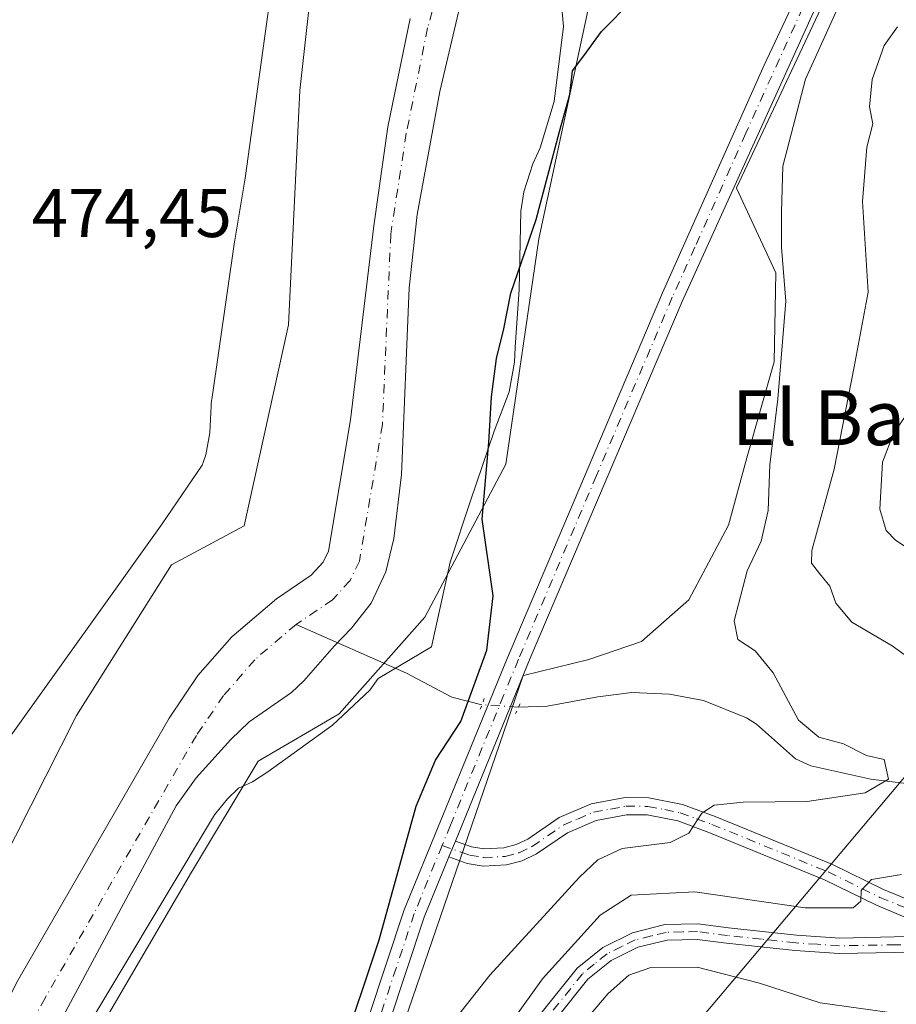
# Model space of a CAD drawing. Units: metres. Extents: x 641560 to 645028, y 4729882 to 4732266.
# Drawn here: x 642279 to 642407, y 4730084 to 4730227 of the extents above; entities that cross this region are included whole.
import ezdxf
from ezdxf.enums import TextEntityAlignment as Align

# ---------------------------------------------------------------- set-up
doc = ezdxf.new("R2010")
doc.units = ezdxf.units.M
doc.header["$MEASUREMENT"] = 0
doc.linetypes.add('DGN Style 4', pattern=[2.6384748266838614, 1.318413404963828, -0.6592067024819142, 0.001648016756204785, -0.6592067024819142])
doc.linetypes.add('DGN Style 5', pattern=[1.1536117293433497, 0.4944050268614355, -0.6592067024819142])
for name, color, linetype, lineweight in [('Arbolado forestal CxS', 92, 'Continuous', 0), ('Camino Cxs', 7, 'Continuous', 0), ('Camino eje', 30, 'DGN Style 4', 13), ('Carretera de calzada única Cxs', 7, 'Continuous', 13), ('Carretera de calzada única eje', 7, 'DGN Style 4', 0), ('Corriente natural Cxs', 4, 'Continuous', 13), ('Corriente natural eje', 4, 'DGN Style 4', 0), ('Corriente natural lineal', 142, 'Continuous', 13), ('Corriente natural lineal oculto', 9, 'DGN Style 4', 13), ('Cultivos herbáceos CxS', 92, 'Continuous', 0), ('Curva de nivel maestra', 30, 'Continuous', 30), ('Curva de nivel normal', 30, 'Continuous', 0), ('Espacio natural protegido', 121, 'Continuous', 13), ('Espacio natural protegido CxS', 121, 'Continuous', 0), ('Matorral CxS', 135, 'Continuous', 0), ('Puente lineal', 2, 'DGN Style 5', 0), ('Rótulo de punto de cota en terreno', 7, 'Continuous', 0), ('Suelo desnudo CxS', 253, 'Continuous', 0), ('Tendido', 6, 'Continuous', 0), ('Texto cartográfico', 7, 'Continuous', 0)]:
    doc.layers.add(name, color=color, linetype=linetype, lineweight=lineweight)
doc.styles.add('Style-Arial', font='txt')

# ---------------------------------------------------------------- blocks, each defined once
blk = doc.blocks.new('*U16')
at = {"layer": 'Espacio natural protegido CxS', "color": 121, "linetype": 'Continuous', "lineweight": 0, "flags": 128}
for points in [[(642357.5879999994, 4730231.164000001), (642358.0579, 4730226.326199999), (642356.6718000006, 4730215.405200001), (642354.6622999995, 4730208.6324), (642353.5691999992, 4730206.3234), (642352.2622999988, 4730202.232400001), (642351.8171000005, 4730199.4304), (642351.5671, 4730188.0016), (642350.9929000007, 4730179.611999999), (642350.9148000013, 4730177.453000001), (642350.1217999993, 4730173.119000002), (642347.9623999993, 4730167.358999999), (642344.5012000008, 4730157.255000001), (642341.5220999991, 4730148.303200002), (642338.8209000004, 4730135.983400002), (642331.0677000005, 4730131.364399999), (642329.8576999991, 4730129.6374), (642324.4033999993, 4730124.540499999), (642314.9852000002, 4730117.752599999), (642312.7281000003, 4730116.3056), (642310.7091999995, 4730115.403799999), (642309.0892000013, 4730113.812000002), (642307.2390999994, 4730111.486999999), (642278.9161000013, 4730064.269500001)], [(642240.4281000011, 4730061.0313), (642255.0916000007, 4730087.777700001), (642255.2000000001, 4730087.970400001), (642255.4130999997, 4730088.322199999), (642276.2969000007, 4730121.283600001), (642276.4297000013, 4730121.487600001), (642276.6102999994, 4730121.7488), (642299.6066999992, 4730153.903000001), (642305.4171000002, 4730162.4408), (642305.582700001, 4730162.821199999), (642305.9492999995, 4730163.937200001), (642306.5596999992, 4730167.1372), (642306.7256999996, 4730171.018800001), (642306.7379000003, 4730171.246200002), (642306.8021000001, 4730171.897399998), (642306.8184999999, 4730172.016200001), (642310.1168999989, 4730194.937000002), (642310.1588000001, 4730195.203000001), (642311.7043000013, 4730204.2134), (642315.8173000002, 4730234.1006)]]:
    blk.add_lwpolyline(points, dxfattribs=at)

msp = doc.modelspace()

# ---------------------------------------------------------------- linework, layer by layer
at = {"layer": 'Arbolado forestal CxS', "color": 92, "linetype": 'Continuous', "lineweight": 0}
for points in [[(642420.7742999997, 4730592.7181, 476.7050000000018), (642408.2849000003, 4730522.9955, 476.8019999999961), (642401.7241000002, 4730466.638499999, 476.1407999999938), (642391.9715, 4730435.7411, 476.1754999999976), (642384.3920999998, 4730402.625700001, 475.6606000000029), (642357.0247, 4730330.854900001, 475.0583000000043), (642331.8305000003, 4730263.370100001, 475.1128999999929), (642322.8913000004, 4730246.295499999, 474.497000000003), (642319.6397000002, 4730217.0251, 473.7562000000034), (642318.0141000003, 4730182.875700001, 472.8326999999991), (642311.5126999998, 4730153.6053, 472.8567999999942), (642300.9474999999, 4730147.9133, 472.7623000000021), (642287.1321, 4730125.960899999, 472.636599999998), (642271.4965000004, 4730095.1503, 472.4369000000006), (642261.3435000004, 4730086.556500001, 472.4704999999958), (642239.9956999999, 4730038.962300001, 472.6665999999968)], [(642377.0645000003, 4730310.1885, 472.7311000000045), (642365.6897, 4730276.3573, 473.130799999999), (642359.2411000002, 4730257.124700001, 473.4841000000015), (642362.0229000002, 4730230.6941, 473.7519999999931), (642354.4254999999, 4730195.376700001, 474.950800000006), (642349.6359000001, 4730162.5975, 475.0440999999992), (642337.8592999997, 4730140.2719, 472.9285999999993), (642325.3630999997, 4730126.210100001, 472.8632999999973), (642313.5538999997, 4730119.301899999, 471.982799999998), (642303.8437000001, 4730103.1523, 472.6215999999986), (642283.8421, 4730068.9319, 472.2660999999935), (642273.8384999996, 4730044.3683, 472.1147999999957), (642257.4373000005, 4730023.274900001, 471.6034000000073), (642248.6481, 4730010.152899999, 470.5206999999937), (642245.8479000004, 4729996.738100001, 471.2378000000026), (642247.4177000001, 4729985.985500001, 471.395399999994), (642258.5277000006, 4729983.1655, 471.522299999997), (642264.6756999996, 4729982.024499999, 471.5663999999961), (642276.4057, 4729984.7915, 471.6465000000026), (642291.7647000002, 4729963.3433, 470.7404999999999), (642297.7691000003, 4729954.9583, 471.402700000006), (642306.4738999996, 4729930.3157, 471.4851000000053), (642306.4735000003, 4729907.549100001, 470.9303000000073), (642303.9840000002, 4729896.7533, 470.2317000000039)], [(642239.9956999999, 4730038.962300001, 472.6665999999968), (642261.3435000004, 4730086.556500001, 472.4704999999958), (642271.4965000004, 4730095.1503, 472.4369000000006), (642287.1321, 4730125.960899999, 472.636599999998), (642300.9474999999, 4730147.9133, 472.7623000000021), (642311.5126999998, 4730153.6053, 472.8567999999942), (642318.0141000003, 4730182.875700001, 472.8326999999991), (642319.6397000002, 4730217.0251, 473.7562000000034), (642322.8913000004, 4730246.295499999, 474.497000000003)], [(642362.0229000002, 4730230.6941, 473.7519999999931), (642354.4254999999, 4730195.376700001, 474.950800000006), (642349.6359000001, 4730162.5975, 475.0440999999992), (642337.8592999997, 4730140.2719, 472.9285999999993), (642325.3630999997, 4730126.210100001, 472.8632999999973), (642313.5538999997, 4730119.301899999, 471.982799999998), (642303.8437000001, 4730103.1523, 472.6215999999986), (642283.8421, 4730068.9319, 472.2660999999935)], [(642279.9700999996, 4730072.520099999, 471.6143000000012), (642301.6300999997, 4730112.8301, 470.600900000005), (642304.5301000001, 4730116.9001, 470.6364999999933), (642309.6101000002, 4730122.470100001, 470.4897999999957), (642312.2401000002, 4730125.020099999, 470.6024999999936), (642318.4101, 4730129.3301, 470.849000000002), (642320.2401000002, 4730131.0101, 470.9866999999941), (642324.6601, 4730136.0701, 471.194399999993), (642327.1601, 4730138.670100001, 471.2743999999948), (642330.0100999996, 4730142.3301, 471.2361999999994), (642332.1601, 4730146.890100001, 471.0960999999952), (642333.3400999998, 4730151.770099999, 471.1490999999951), (642334.4501, 4730161.0801, 470.9904999999999), (642335.5601000005, 4730188.270099999, 471.317200000005), (642336.7301000003, 4730198.950099999, 471.4087), (642340.0100999996, 4730216.860099999, 471.3898999999947), (642342.7401000002, 4730228.4101, 471.5359000000026)], [(642342.7401000002, 4730228.4101, 471.5359000000026), (642340.0100999996, 4730216.860099999, 471.3898999999947), (642336.7301000003, 4730198.950099999, 471.4087), (642335.5601000005, 4730188.270099999, 471.317200000005), (642334.4501, 4730161.0801, 470.9904999999999), (642333.3400999998, 4730151.770099999, 471.1490999999951), (642332.1601, 4730146.890100001, 471.0960999999952), (642330.0100999996, 4730142.3301, 471.2361999999994), (642327.1601, 4730138.670100001, 471.2743999999948), (642324.6601, 4730136.0701, 471.194399999993), (642320.2401000002, 4730131.0101, 470.9866999999941), (642318.4101, 4730129.3301, 470.849000000002), (642312.2401000002, 4730125.020099999, 470.6024999999936), (642309.6101000002, 4730122.470100001, 470.4897999999957), (642304.5301000001, 4730116.9001, 470.6364999999933), (642301.6300999997, 4730112.8301, 470.600900000005), (642279.9700999996, 4730072.520099999, 471.6143000000012)], [(642335.6901000004, 4730227.4901, 471.7976999999955), (642332.4600999998, 4730211.690099999, 471.6928000000044), (642330.4001000002, 4730197.300100001, 471.7888999999996), (642327.0100999996, 4730169.020099999, 471.5482000000048), (642323.8000999996, 4730149.9001, 471.5498999999982), (642323.0201000003, 4730148.290100001, 471.559699999998), (642321.3101000005, 4730146.4101, 471.6181999999972), (642316.2600999996, 4730142.9801, 471.778999999995), (642309.7500999998, 4730137.440099999, 471.4162999999971), (642304.8101000005, 4730131.770099999, 471.559500000003), (642300.5900999998, 4730125.5601, 471.475099999996), (642278.3800999997, 4730087.0101, 470.1132999999973), (642265.2801000001, 4730060.020099999, 470.1251000000047)], [(642335.6901000004, 4730227.4901, 471.7976999999955), (642332.4600999998, 4730211.690099999, 471.6928000000044), (642330.4001000002, 4730197.300100001, 471.7888999999996), (642327.0100999996, 4730169.020099999, 471.5482000000048), (642323.8000999996, 4730149.9001, 471.5498999999982), (642323.0201000003, 4730148.290100001, 471.559699999998), (642321.3101000005, 4730146.4101, 471.6181999999972), (642316.2600999996, 4730142.9801, 471.778999999995), (642309.7500999998, 4730137.440099999, 471.4162999999971), (642304.8101000005, 4730131.770099999, 471.559500000003), (642300.5900999998, 4730125.5601, 471.475099999996), (642278.3800999997, 4730087.0101, 470.1132999999973), (642265.2801000001, 4730060.020099999, 470.1251000000047)]]:
    msp.add_polyline3d(points, dxfattribs=at)
at = {"layer": 'Camino Cxs', "color": 7, "linetype": 'Continuous', "lineweight": 0, "extrusion": (-0.01111153137224616, -0.02701856576127649, 0.9995731743973361), "elevation": -134462.3430384847, "flags": 128}
msp.add_lwpolyline([(-1205016.096165091, 4616963.878278496), (-1205016.096165091, 4616966.377064002)], dxfattribs=at)
at = {"layer": 'Camino Cxs', "color": 7, "linetype": 'Continuous', "lineweight": 0}
for points in [[(642414.0787000004, 4730093.928300001, 487.5929000000033), (642403.6101000002, 4730098.3301, 486.2042999999976), (642396.0701000001, 4730102.050100001, 484.5688999999985), (642379.2100999998, 4730108.940099999, 480.9616999999998), (642374.6801000005, 4730110.600099999, 480.2121000000043), (642370.2100999998, 4730111.4801, 479.4756000000052), (642367.2401000002, 4730111.5001, 479.1309999999939), (642362.7801000001, 4730110.6801, 478.8856999999989), (642358.6201, 4730108.880100001, 478.4076999999961), (642354.0900999998, 4730105.800100001, 477.7988000000041), (642352.0100999996, 4730104.8101, 477.2802999999985), (642349.7500999998, 4730104.190099999, 476.9042999999947), (642346.3201000001, 4730104.020099999, 476.3499000000011), (642344.0301000001, 4730104.4101, 476.139599999995), (642341.3601000002, 4730105.360099999, 475.9189999999944), (642342.3101000005, 4730107.670100001, 475.9919999999984), (642344.6601, 4730106.840100001, 476.209799999997), (642346.4801000003, 4730106.530099999, 476.3787000000011), (642349.3501000004, 4730106.670100001, 476.7191000000021), (642351.1300999997, 4730107.1601, 476.909799999994), (642352.8400999998, 4730107.970100001, 477.1252999999998), (642357.4101, 4730111.090100001, 477.8794999999955), (642362.0500999996, 4730113.0801, 478.1754999999976), (642367.0201000003, 4730114.0001, 478.6425000000018), (642370.4600999998, 4730113.9801, 479.0442000000039), (642375.3601000002, 4730113.020099999, 479.7823000000063), (642380.1101000002, 4730111.270099999, 480.7145000000019), (642397.1001000004, 4730104.3301, 484.2356), (642404.6401000004, 4730100.610099999, 486.0025000000023), (642415.1101000002, 4730096.3201, 487.3576999999932)], [(642342.3101000005, 4730107.670100001, 475.9919999999984), (642344.6601, 4730106.840100001, 476.209799999997), (642346.4801000003, 4730106.530099999, 476.3787000000011), (642349.3501000004, 4730106.670100001, 476.7191000000021), (642351.1300999997, 4730107.1601, 476.909799999994), (642352.8400999998, 4730107.970100001, 477.1252999999998), (642357.4101, 4730111.090100001, 477.8794999999955), (642362.0500999996, 4730113.0801, 478.1754999999976), (642367.0201000003, 4730114.0001, 478.6425000000018), (642370.4600999998, 4730113.9801, 479.0442000000039), (642375.3601000002, 4730113.020099999, 479.7823000000063), (642380.1101000002, 4730111.270099999, 480.7145000000019), (642397.1001000004, 4730104.3301, 484.2356), (642404.6401000004, 4730100.610099999, 486.0025000000023), (642415.1101000002, 4730096.3201, 487.3576999999932), (642423.1511000004, 4730094.0737, 488.2948999999935)], [(642414.0787000004, 4730093.928300001, 487.5929000000033), (642403.6101000002, 4730098.3301, 486.2042999999976), (642396.0701000001, 4730102.050100001, 484.5688999999985), (642379.2100999998, 4730108.940099999, 480.9616999999998), (642374.6801000005, 4730110.600099999, 480.2121000000043), (642370.2100999998, 4730111.4801, 479.4756000000052), (642367.2401000002, 4730111.5001, 479.1309999999939), (642362.7801000001, 4730110.6801, 478.8856999999989), (642358.6201, 4730108.880100001, 478.4076999999961), (642354.0900999998, 4730105.800100001, 477.7988000000041), (642352.0100999996, 4730104.8101, 477.2802999999985), (642349.7500999998, 4730104.190099999, 476.9042999999947), (642346.3201000001, 4730104.020099999, 476.3499000000011), (642344.0301000001, 4730104.4101, 476.139599999995), (642341.3601000002, 4730105.360099999, 475.9189999999944)], [(642350.7901, 4730077.630100001, 487.3266000000004), (642360.0201000003, 4730089.1801, 487.6800999999978), (642363.7701000003, 4730092.190099999, 487.5020999999979), (642368.1101000002, 4730094.3301, 487.9223000000056), (642372.8201000001, 4730095.5001, 488.0204999999987), (642377.6201, 4730095.610099999, 487.8632000000071), (642382.0701000001, 4730095.030099999, 487.757700000002), (642391.9801000003, 4730093.9801, 487.1722000000009), (642398.2701000003, 4730093.540100001, 487.1603000000032), (642414.0787000004, 4730093.928300001, 487.5929000000033), (642414.1187000005, 4730093.920700001, 487.5954999999958), (642414.6801000005, 4730093.850099999, 487.6281000000017), (642417.8214999996, 4730093.9157, 487.7725000000065), (642423.1511000004, 4730094.0737, 488.2948999999935), (642424.3825000003, 4730094.0529, 488.5095000000001), (642425.3501000004, 4730094.0001, 488.6793999999937), (642446.8701, 4730096.0101, 491.5656000000017), (642453.3101000005, 4730095.920100001, 492.5898000000016), (642462.4401000004, 4730094.770099999, 494.0381000000052), (642477.0100999996, 4730092.0801, 495.4728000000032), (642488.4001000002, 4730090.4001, 496.7581000000064), (642498.2500999998, 4730089.2601, 496.9235999999946), (642514.0900999998, 4730087.850099999, 497.6677999999956)], [(642350.7901, 4730077.630100001, 487.3266000000004), (642360.0201000003, 4730089.1801, 487.6800999999978), (642363.7701000003, 4730092.190099999, 487.5020999999979), (642368.1101000002, 4730094.3301, 487.9223000000056), (642372.8201000001, 4730095.5001, 488.0204999999987), (642377.6201, 4730095.610099999, 487.8632000000071), (642382.0701000001, 4730095.030099999, 487.757700000002), (642391.9801000003, 4730093.9801, 487.1722000000009), (642398.2701000003, 4730093.540100001, 487.1603000000032), (642414.0787000004, 4730093.928300001, 487.5929000000033)], [(642513.9401000004, 4730085.350099999, 497.9401999999973), (642498.0000999998, 4730086.780099999, 496.8499000000011), (642488.0701000001, 4730087.920100001, 496.3693999999959), (642476.6001000004, 4730089.610099999, 495.966499999995), (642462.0601000005, 4730092.300100001, 493.6502000000037), (642453.1401000004, 4730093.420100001, 492.6229000000022), (642446.9700999996, 4730093.5101, 491.7795999999944), (642425.4001000002, 4730091.5001, 489.1784999999945), (642422.9172999999, 4730091.596100001, 488.7687000000006), (642422.3701, 4730091.7401, 488.6425000000018), (642398.2100999998, 4730091.290100001, 487.8383000000031), (642391.7801000001, 4730091.7301, 487.8668000000035), (642381.8000999996, 4730092.800100001, 488.4354000000022), (642377.5000999998, 4730093.360099999, 488.7165999999997), (642373.1201, 4730093.2501, 488.934500000003), (642368.8901000004, 4730092.210100001, 488.7991000000038), (642364.9901000002, 4730090.280099999, 488.9128999999957), (642361.5701000001, 4730087.540100001, 488.8787000000011), (642352.5701000001, 4730076.2501, 488.6646999999939)], [(642513.9401000004, 4730085.350099999, 497.9401999999973), (642498.0000999998, 4730086.780099999, 496.8499000000011), (642488.0701000001, 4730087.920100001, 496.3693999999959), (642476.6001000004, 4730089.610099999, 495.966499999995), (642462.0601000005, 4730092.300100001, 493.6502000000037), (642453.1401000004, 4730093.420100001, 492.6229000000022), (642446.9700999996, 4730093.5101, 491.7795999999944), (642425.4001000002, 4730091.5001, 489.1784999999945), (642422.9172999999, 4730091.596100001, 488.7687000000006), (642422.3701, 4730091.7401, 488.6425000000018), (642398.2100999998, 4730091.290100001, 487.8383000000031), (642391.7801000001, 4730091.7301, 487.8668000000035), (642381.8000999996, 4730092.800100001, 488.4354000000022), (642377.5000999998, 4730093.360099999, 488.7165999999997), (642373.1201, 4730093.2501, 488.934500000003), (642368.8901000004, 4730092.210100001, 488.7991000000038), (642364.9901000002, 4730090.280099999, 488.9128999999957), (642361.5701000001, 4730087.540100001, 488.8787000000011), (642352.5701000001, 4730076.2501, 488.6646999999939)]]:
    msp.add_polyline3d(points, dxfattribs=at)
at = {"layer": 'Camino eje', "color": 30, "linetype": 'DGN Style 4', "lineweight": 13}
for points in [[(642340.3633000003, 4730107.0349, 475.8408000000054), (642343.0100999996, 4730106.100099999, 476.0521000000008), (642344.3450999996, 4730105.6251, 476.1745999999985), (642346.4001000002, 4730105.2751, 476.3641999999964), (642349.5500999996, 4730105.4301, 476.8050999999978), (642351.5701000001, 4730105.985099999, 477.0813999999955), (642353.4650999998, 4730106.8851, 477.3770999999979), (642355.7301000003, 4730108.425100001, 477.7614999999933), (642358.0151000004, 4730109.985099999, 478.1091000000015), (642360.0950999996, 4730110.8851, 478.3617999999988), (642362.4151, 4730111.880100001, 478.4239999999991), (642364.9001000002, 4730112.340100001, 478.5387999999948), (642367.1300999997, 4730112.7501, 478.7088999999978), (642370.3350999998, 4730112.7301, 479.1275000000023), (642372.7851, 4730112.2501, 479.5525000000052), (642375.0201000003, 4730111.8101, 479.9706000000006), (642377.3951000003, 4730110.9351, 480.4343999999983), (642379.6601, 4730110.1051, 480.8332999999984), (642396.5850999998, 4730103.190099999, 484.3644000000059), (642404.1250999998, 4730099.470100001, 486.0935000000027), (642409.3601000002, 4730097.325099999, 486.8331999999937), (642414.8025000002, 4730095.110099999, 487.4860999999946), (642417.8214999996, 4730093.9157, 487.7725000000065), (642420.7115000002, 4730092.7609, 488.1852000000072)], [(642420.7115000002, 4730092.7609, 488.1852000000072), (642415.3799000002, 4730092.736500001, 487.7890000000043), (642406.4451000001, 4730092.5701, 487.4061999999976), (642398.2401000002, 4730092.415100001, 487.4614000000002), (642395.0251000002, 4730092.6351, 487.4293999999937), (642391.8800999997, 4730092.8551, 487.4633000000031), (642386.8901000004, 4730093.390100001, 487.7902999999933), (642381.9351000005, 4730093.915100001, 488.0936999999976), (642377.5601000005, 4730094.485099999, 488.2885999999999), (642375.3701, 4730094.4301, 488.3809999999939), (642372.9700999996, 4730094.3751, 488.4787999999971), (642370.8551000003, 4730093.8551, 488.4676000000036), (642368.5000999998, 4730093.270099999, 488.3032999999996), (642366.5500999996, 4730092.3051, 488.2228999999934), (642364.3800999997, 4730091.235099999, 488.1830000000046), (642362.5050999997, 4730089.7301, 488.2540000000009), (642360.7950999998, 4730088.360099999, 488.2562999999937), (642356.1801000005, 4730082.585100001, 488.2869000000064)]]:
    msp.add_polyline3d(points, dxfattribs=at)
at = {"layer": 'Carretera de calzada única Cxs', "color": 7, "linetype": 'Continuous', "lineweight": 13, "extrusion": (-0.01111153137224616, -0.02701856576127649, 0.9995731743973361), "elevation": -134462.3430384847, "flags": 128}
msp.add_lwpolyline([(-1205016.096165091, 4616963.878278496), (-1205016.096165091, 4616966.377064002)], dxfattribs=at)
at = {"layer": 'Carretera de calzada única Cxs', "color": 7, "linetype": 'Continuous', "lineweight": 13}
for points in [[(642525.8201000001, 4730253.6801, 489.5114000000031), (642498.9401000004, 4730256.090100001, 486.9299000000028), (642490.3701, 4730257.090100001, 486.2318999999989), (642473.0100999996, 4730259.9101, 484.866200000004), (642458.2100999998, 4730262.640100001, 483.7578000000067), (642432.1401000004, 4730268.130100001, 481.6324000000022), (642427.1201, 4730268.210100001, 481.2164000000049), (642420.6401000004, 4730266.7601, 480.7459999999992), (642416.7301000003, 4730264.9901, 480.4943999999959), (642412.0701000001, 4730260.8101, 480.9483999999939), (642409.3300999999, 4730257.2301, 480.8611999999994), (642398.5500999996, 4730237.4301, 479.7268999999943), (642375.3201000001, 4730186.270099999, 478.2379999999976), (642353.2100999998, 4730134.300100001, 476.5184000000008), (642342.3101000005, 4730107.670100001, 475.9919999999984)], [(642318.7100999998, 4729897.059, 471.8554000000004), (642318.1601, 4729904.7301, 471.8702999999951), (642314.7500999998, 4729946.0101, 472.7670999999973), (642312.8201000001, 4729963.380100001, 473.1245000000054), (642312.4200999998, 4729984.690099999, 474.0587999999989), (642312.6401000004, 4729999.800100001, 474.8693000000058), (642313.6401000004, 4730012.340100001, 475.4802999999956), (642314.5100999996, 4730018.920100001, 475.8197999999975), (642318.9401000004, 4730040.090100001, 476.0286000000052), (642323.6601, 4730060.110099999, 476.2669000000024), (642329.5800999999, 4730081.8201, 476.7519999999931), (642334.8501000004, 4730097.6501, 475.507700000002), (642345.4200999998, 4730123.470100001, 475.7701999999991), (642349.7500999998, 4730134.0101, 475.9850000000006), (642372.4600999998, 4730187.5101, 477.9674999999989), (642387.2500999998, 4730220.710100001, 478.950800000006), (642395.7801000001, 4730238.8201, 479.2602000000043)], [(642329.5800999999, 4730081.8201, 476.7519999999931), (642334.8501000004, 4730097.6501, 475.507700000002), (642345.4200999998, 4730123.470100001, 475.7701999999991), (642349.7500999998, 4730134.0101, 475.9850000000006), (642372.4600999998, 4730187.5101, 477.9674999999989), (642387.2500999998, 4730220.710100001, 478.950800000006), (642395.7801000001, 4730238.8201, 479.2602000000043)], [(642398.5500999996, 4730237.4301, 479.7268999999943), (642375.3201000001, 4730186.270099999, 478.2379999999976), (642353.2100999998, 4730134.300100001, 476.5184000000008), (642342.3101000005, 4730107.670100001, 475.9919999999984), (642341.3601000002, 4730105.360099999, 475.9189999999944), (642337.7600999996, 4730096.5701, 475.7033999999985), (642332.5500999996, 4730080.920100001, 478.3706999999995)], [(642341.3601000002, 4730105.360099999, 475.9189999999944), (642337.7600999996, 4730096.5701, 475.7033999999985), (642332.5500999996, 4730080.920100001, 478.3706999999995), (642326.6700999998, 4730059.350099999, 477.7523999999976), (642321.9801000003, 4730039.4301, 476.4744999999967), (642317.5701000001, 4730018.4001, 476.1232000000019), (642316.2801000001, 4730006.300100001, 476.3861000000034), (642316.0000999998, 4730002.770099999, 476.3329999999987), (642315.4600999998, 4729992.0001, 475.5078999999969), (642315.5100999996, 4729984.960100001, 475.6606999999931), (642315.9200999998, 4729963.5801, 473.6637000000047), (642317.8300999999, 4729946.3201, 473.3488999999972), (642321.2600999996, 4729904.970100001, 472.188599999994), (642321.6673999998, 4729897.120300001, 472.0038000000059)]]:
    msp.add_polyline3d(points, dxfattribs=at)
at = {"layer": 'Carretera de calzada única eje', "color": 7, "linetype": 'DGN Style 4', "lineweight": 0}
for points in [[(642392.8901000004, 4730229.0701, 479.4532000000036), (642384.5800999999, 4730210.770099999, 478.9909999999945), (642377.1901000004, 4730194.1801, 478.3117999999959), (642373.8901000004, 4730186.9001, 478.0969000000041), (642362.8300999999, 4730160.9101, 477.0869999999995), (642351.4801000003, 4730134.1501, 476.2621000000072), (642349.3201000001, 4730128.880100001, 476.6150999999954), (642341.5800999999, 4730110.0101, 475.8879000000015), (642340.3633000003, 4730107.0349, 475.8408000000054)], [(642340.3633000003, 4730107.0349, 475.8408000000054), (642336.3000999996, 4730097.100099999, 475.6016999999993), (642333.6700999998, 4730089.1801, 476.4557999999961), (642331.0701000001, 4730081.360099999, 477.607600000003), (642328.1001000004, 4730070.5101, 476.2024999999995), (642325.1601, 4730059.7401, 476.9685000000027), (642322.8000999996, 4730049.7301, 476.278999999995), (642320.4600999998, 4730039.7601, 476.2433000000019), (642318.2600999996, 4730029.2501, 476.0647999999928), (642316.0301000001, 4730018.6601, 475.9622999999993), (642315.6001000004, 4730015.360099999, 475.7897999999987), (642314.8201000001, 4730007.5601, 475.9042000000045), (642314.5110999999, 4730003.6735, 475.7617000000028)]]:
    msp.add_polyline3d(points, dxfattribs=at)
at = {"layer": 'Corriente natural Cxs', "color": 4, "linetype": 'Continuous', "lineweight": 13}
for points in [[(642342.7401000002, 4730228.4101, 471.5359000000026), (642340.0100999996, 4730216.860099999, 471.3898999999947), (642336.7301000003, 4730198.950099999, 471.4087), (642335.5601000005, 4730188.270099999, 471.317200000005), (642334.4501, 4730161.0801, 470.9904999999999), (642333.3400999998, 4730151.770099999, 471.1490999999951), (642332.1601, 4730146.890100001, 471.0960999999952), (642330.0100999996, 4730142.3301, 471.2361999999994), (642327.1601, 4730138.670100001, 471.2743999999948), (642324.6601, 4730136.0701, 471.194399999993), (642320.2401000002, 4730131.0101, 470.9866999999941), (642318.4101, 4730129.3301, 470.849000000002), (642312.2401000002, 4730125.020099999, 470.6024999999936), (642309.6101000002, 4730122.470100001, 470.4897999999957), (642304.5301000001, 4730116.9001, 470.6364999999933), (642301.6300999997, 4730112.8301, 470.600900000005), (642279.9700999996, 4730072.520099999, 471.6143000000012)], [(642342.7401000002, 4730228.4101, 471.5359000000026), (642340.0100999996, 4730216.860099999, 471.3898999999947), (642336.7301000003, 4730198.950099999, 471.4087), (642335.5601000005, 4730188.270099999, 471.317200000005), (642334.4501, 4730161.0801, 470.9904999999999), (642333.3400999998, 4730151.770099999, 471.1490999999951), (642332.1601, 4730146.890100001, 471.0960999999952), (642330.0100999996, 4730142.3301, 471.2361999999994), (642327.1601, 4730138.670100001, 471.2743999999948), (642324.6601, 4730136.0701, 471.194399999993), (642320.2401000002, 4730131.0101, 470.9866999999941), (642318.4101, 4730129.3301, 470.849000000002), (642312.2401000002, 4730125.020099999, 470.6024999999936), (642309.6101000002, 4730122.470100001, 470.4897999999957), (642304.5301000001, 4730116.9001, 470.6364999999933), (642301.6300999997, 4730112.8301, 470.600900000005), (642279.9700999996, 4730072.520099999, 471.6143000000012)], [(642265.2801000001, 4730060.020099999, 470.1251000000047), (642278.3800999997, 4730087.0101, 470.1132999999973), (642300.5900999998, 4730125.5601, 471.475099999996), (642304.8101000005, 4730131.770099999, 471.559500000003), (642309.7500999998, 4730137.440099999, 471.4162999999971), (642316.2600999996, 4730142.9801, 471.778999999995), (642321.3101000005, 4730146.4101, 471.6181999999972), (642323.0201000003, 4730148.290100001, 471.559699999998), (642323.8000999996, 4730149.9001, 471.5498999999982), (642327.0100999996, 4730169.020099999, 471.5482000000048), (642330.4001000002, 4730197.300100001, 471.7888999999996), (642332.4600999998, 4730211.690099999, 471.6928000000044), (642335.6901000004, 4730227.4901, 471.7976999999955)], [(642265.2801000001, 4730060.020099999, 470.1251000000047), (642278.3800999997, 4730087.0101, 470.1132999999973), (642300.5900999998, 4730125.5601, 471.475099999996), (642304.8101000005, 4730131.770099999, 471.559500000003), (642309.7500999998, 4730137.440099999, 471.4162999999971), (642316.2600999996, 4730142.9801, 471.778999999995), (642321.3101000005, 4730146.4101, 471.6181999999972), (642323.0201000003, 4730148.290100001, 471.559699999998), (642323.8000999996, 4730149.9001, 471.5498999999982), (642327.0100999996, 4730169.020099999, 471.5482000000048), (642330.4001000002, 4730197.300100001, 471.7888999999996), (642332.4600999998, 4730211.690099999, 471.6928000000044), (642335.6901000004, 4730227.4901, 471.7976999999955)]]:
    msp.add_polyline3d(points, dxfattribs=at)
at = {"layer": 'Corriente natural eje', "color": 4, "linetype": 'DGN Style 4', "lineweight": 0}
for points in [[(642338.9327999996, 4730228.523499999, 471.5391999999993), (642338.2500999998, 4730226.130100001, 471.4922999999981), (642335.1501000002, 4730210.770099999, 471.3993999999948), (642332.8800999997, 4730196.090100001, 471.4312999999966), (642331.6700999998, 4730168.350099999, 470.7918000000063), (642328.3201000001, 4730148.460100001, 470.8001999999979), (642326.9600999998, 4730145.630100001, 470.8457999999956), (642324.4101, 4730142.8301, 470.9551999999967), (642319.1101000002, 4730139.2301, 471.0559999999969)], [(642319.1101000002, 4730139.2301, 471.0559999999969), (642313.0701000001, 4730134.090100001, 470.7881000000052), (642308.5401, 4730128.880100001, 470.6416000000027), (642304.5701000001, 4730123.0601, 470.5182000000059), (642282.5401, 4730084.8101, 470.3877999999968), (642267.9501, 4730057.9901, 470.1290000000009), (642260.1001000004, 4730045.0601, 470.0322000000015), (642252.9200999998, 4730031.9801, 469.8595999999961), (642240.4600999998, 4730013.300100001, 470.2010000000009), (642237.6401000004, 4730007.040100001, 469.9141999999993), (642235.8800999997, 4730000.3101, 470.2402000000002), (642235.9301000005, 4729996.200099999, 470.243100000007), (642236.8000999996, 4729989.3201, 470.1591999999946), (642237.9401000004, 4729985.300100001, 469.8699999999953), (642239.7001, 4729982.0101, 470.0663000000059), (642252.4200999998, 4729965.960100001, 469.4651000000013), (642279.3000999996, 4729939.280099999, 468.1634999999952), (642282.6300999997, 4729934.590100001, 468.0994999999967), (642285.0389, 4729929.827099999, 468.1972999999998)]]:
    msp.add_polyline3d(points, dxfattribs=at)
at = {"layer": 'Corriente natural lineal', "color": 142, "linetype": 'Continuous', "lineweight": 13}
for points in [[(642346.1567000002, 4730127.530999999, 475.2434999999969), (642341.7600999996, 4730128.6501, 474.3537000000069), (642335.1901000004, 4730132.120100001, 473.2989999999991), (642319.1101000002, 4730139.2301, 471.0559999999969)], [(642525.3800999997, 4730108.0001, 493.2323000000034), (642505.0500999996, 4730107.7601, 490.7937999999995), (642498.4801000003, 4730107.920100001, 490.2909999999974), (642483.6601, 4730110.2601, 489.7439000000013), (642474.4301000005, 4730111.2401, 487.7890999999945), (642452.3101000005, 4730114.2501, 485.1444000000047), (642449.2701000003, 4730114.460100001, 484.8549000000058), (642443.0100999996, 4730114.420100001, 484.0476999999955), (642422.8201000001, 4730114.7601, 481.6552999999985), (642412.7100999998, 4730115.460100001, 480.8475000000035), (642402.8201000001, 4730116.700099999, 480.0620999999956), (642394.0601000005, 4730118.610099999, 479.2258000000002), (642391.8201000001, 4730119.6501, 479.0666999999958), (642386.1401000004, 4730124.690099999, 478.6454999999987), (642384.6801000005, 4730125.620100001, 478.507700000002), (642378.4101, 4730128.1501, 477.8763999999938), (642373.4901000002, 4730129.0701, 477.037599999996), (642368.0000999998, 4730129.300100001, 476.3695000000008), (642363.0601000005, 4730128.6801, 475.9860999999946), (642355.6401000004, 4730127.3301, 475.6174000000028), (642351.4896000001, 4730127.170800001, 475.5473999999958)]]:
    msp.add_polyline3d(points, dxfattribs=at)
at = {"layer": 'Corriente natural lineal oculto', "color": 9, "linetype": 'DGN Style 4', "lineweight": 13, "extrusion": (-0.004770215132785928, 0.6026431613542007, 0.7979965320229166), "elevation": 2847894.122198069, "flags": 128}
msp.add_lwpolyline([(-679771.4625680302, -3770162.93304479), (-679766.1360789281, -3770163.436145997), (-679766.1326861585, -3770163.437307511)], dxfattribs=at)
at = {"layer": 'Cultivos herbáceos CxS', "color": 92, "linetype": 'Continuous', "lineweight": 0}
for points in [[(642420.7742999997, 4730592.7181, 476.7050000000018), (642408.2849000003, 4730522.9955, 476.8019999999961), (642401.7241000002, 4730466.638499999, 476.1407999999938), (642391.9715, 4730435.7411, 476.1754999999976), (642384.3920999998, 4730402.625700001, 475.6606000000029), (642357.0247, 4730330.854900001, 475.0583000000043), (642331.8305000003, 4730263.370100001, 475.1128999999929), (642322.8913000004, 4730246.295499999, 474.497000000003), (642319.6397000002, 4730217.0251, 473.7562000000034), (642318.0141000003, 4730182.875700001, 472.8326999999991), (642311.5126999998, 4730153.6053, 472.8567999999942), (642300.9474999999, 4730147.9133, 472.7623000000021), (642287.1321, 4730125.960899999, 472.636599999998), (642271.4965000004, 4730095.1503, 472.4369000000006), (642261.3435000004, 4730086.556500001, 472.4704999999958), (642239.9956999999, 4730038.962300001, 472.6665999999968)], [(642377.0645000003, 4730310.1885, 472.7311000000045), (642365.6897, 4730276.3573, 473.130799999999), (642359.2411000002, 4730257.124700001, 473.4841000000015), (642362.0229000002, 4730230.6941, 473.7519999999931), (642354.4254999999, 4730195.376700001, 474.950800000006), (642349.6359000001, 4730162.5975, 475.0440999999992), (642337.8592999997, 4730140.2719, 472.9285999999993), (642325.3630999997, 4730126.210100001, 472.8632999999973), (642313.5538999997, 4730119.301899999, 471.982799999998), (642303.8437000001, 4730103.1523, 472.6215999999986), (642283.8421, 4730068.9319, 472.2660999999935), (642273.8384999996, 4730044.3683, 472.1147999999957), (642257.4373000005, 4730023.274900001, 471.6034000000073), (642248.6481, 4730010.152899999, 470.5206999999937), (642245.8479000004, 4729996.738100001, 471.2378000000026), (642247.4177000001, 4729985.985500001, 471.395399999994), (642258.5277000006, 4729983.1655, 471.522299999997), (642264.6756999996, 4729982.024499999, 471.5663999999961), (642276.4057, 4729984.7915, 471.6465000000026), (642291.7647000002, 4729963.3433, 470.7404999999999), (642297.7691000003, 4729954.9583, 471.402700000006), (642306.4738999996, 4729930.3157, 471.4851000000053), (642306.4735000003, 4729907.549100001, 470.9303000000073), (642303.9840000002, 4729896.7533, 470.2317000000039)], [(642322.8913000004, 4730246.295499999, 474.497000000003), (642319.6397000002, 4730217.0251, 473.7562000000034), (642318.0141000003, 4730182.875700001, 472.8326999999991), (642311.5126999998, 4730153.6053, 472.8567999999942), (642300.9474999999, 4730147.9133, 472.7623000000021), (642287.1321, 4730125.960899999, 472.636599999998), (642271.4965000004, 4730095.1503, 472.4369000000006), (642261.3435000004, 4730086.556500001, 472.4704999999958), (642239.9956999999, 4730038.962300001, 472.6665999999968), (642240.8092999998, 4730071.4845, 472.9576999999991), (642246.4972999999, 4730082.054500001, 472.7927999999956), (642246.4977000002, 4730094.251300001, 473.2458000000043), (642233.4956999999, 4730101.5681, 473.8790000000009), (642231.0579000004, 4730113.764900001, 475.7112000000052), (642241.6221000003, 4730125.147700001, 474.218399999998), (642237.5595000006, 4730142.222300001, 476.1432999999961), (642231.8705000002, 4730147.100099999, 477.3378999999986), (642226.1851000005, 4730291.827500001, 480.3931000000011)], [(642408.1753000002, 4730255.957699999, 479.5678000000044), (642383.2505000001, 4730202.805199999, 478.570200000002), (642383.2589999996, 4730202.7674, 478.5715999999957), (642388.9733999996, 4730190.4617, 479.5292999999947), (642388.7089000001, 4730177.497099999, 479.6591000000044), (642384.7401000002, 4730163.474099999, 478.920499999993), (642382.0943, 4730153.6845, 477.8744000000006), (642376.2734000003, 4730142.8366, 476.9253999999929), (642369.3942, 4730136.7512, 476.2995999999985), (642361.7213000003, 4730134.1053, 475.9502999999968), (642352.2072000002, 4730131.786400001, 475.8098999999929), (642352.1859999998, 4730131.779200001, 475.8073000000004), (642332.5800999999, 4730074.7459, 475.9342000000034), (642326.3797000004, 4730046.628500001, 476.6594000000041), (642317.8680999996, 4730010.133300001, 475.4085999999952), (642316.2424999997, 4729980.049699999, 473.8095999999932), (642321.1174999997, 4729928.8257, 472.4958999999944), (642322.2242000002, 4729897.131899999, 471.7492999999959)], [(642408.1753000002, 4730255.957699999, 479.5678000000044), (642383.2505000001, 4730202.805199999, 478.570200000002), (642383.2589999996, 4730202.7674, 478.5715999999957), (642388.9733999996, 4730190.4617, 479.5292999999947), (642388.7089000001, 4730177.497099999, 479.6591000000044), (642384.7401000002, 4730163.474099999, 478.920499999993), (642382.0943, 4730153.6845, 477.8744000000006), (642376.2734000003, 4730142.8366, 476.9253999999929), (642369.3942, 4730136.7512, 476.2995999999985), (642361.7213000003, 4730134.1053, 475.9502999999968), (642352.2072000002, 4730131.786400001, 475.8098999999929), (642352.1859999998, 4730131.779200001, 475.8073000000004), (642332.5800999999, 4730074.7459, 475.9342000000034)], [(642283.8421, 4730068.9319, 472.2660999999935), (642303.8437000001, 4730103.1523, 472.6215999999986), (642313.5538999997, 4730119.301899999, 471.982799999998), (642325.3630999997, 4730126.210100001, 472.8632999999973), (642337.8592999997, 4730140.2719, 472.9285999999993), (642349.6359000001, 4730162.5975, 475.0440999999992), (642354.4254999999, 4730195.376700001, 474.950800000006), (642362.0229000002, 4730230.6941, 473.7519999999931)]]:
    msp.add_polyline3d(points, dxfattribs=at)
at = {"layer": 'Curva de nivel maestra', "color": 30, "linetype": 'Continuous', "lineweight": 30, "elevation": 475, "flags": 128}
msp.add_lwpolyline([(642325.54, 4730076.300100001), (642331.2000000002, 4730093.290100001), (642336.5800000001, 4730112.780099999), (642339.3799999999, 4730119.4801), (642343.0800000001, 4730125.110099999), (642346.9000000004, 4730135.5001), (642347.7999999998, 4730143.4101), (642346.2000000002, 4730154.5701), (642347.1900000004, 4730165.7501), (642347.54, 4730172.4001), (642348.2999999998, 4730177.960100001), (642349.3399999999, 4730182.290100001), (642350.3799999999, 4730187.4901), (642354.04, 4730198.220100001), (642357.4400000004, 4730211.030099999), (642358.9400000004, 4730216.420100001), (642359.3499999996, 4730219.850099999), (642361, 4730222.050100001), (642363.5899999999, 4730225.620100001), (642368.0899999999, 4730230.1501)], dxfattribs=at)
at = {"layer": 'Curva de nivel normal', "color": 30, "linetype": 'Continuous', "lineweight": 0, "flags": 128}
for points, elevation in [([(642341.1699999999, 4730080.340100001), (642347.3300000001, 4730088.1601), (642360.3899999997, 4730102.4001), (642363.0599999997, 4730104.960100001), (642366.5700000003, 4730106.590100001), (642373.5700000003, 4730107.460100001), (642376.2800000003, 4730108.8201), (642378.1799999997, 4730111.720100001), (642379.9600000001, 4730112.9001), (642384.2300000006, 4730113.340100001), (642393.5199999996, 4730113.420100001), (642401.9699999997, 4730114.690099999), (642405.3600000005, 4730116.700099999), (642404.7599999999, 4730119.540100001), (642402.1799999997, 4730120.130100001), (642398.7999999998, 4730121.8301), (642395.25, 4730122.8301), (642392.2599999999, 4730125.300100001), (642388.5599999997, 4730132.1801), (642385.9400000004, 4730135.370100001), (642383.4199999999, 4730137.020099999), (642382.8899999997, 4730139.7401), (642384.8099999997, 4730147.020099999), (642386.8200000003, 4730151.370100001), (642387.8399999999, 4730155.8201), (642388.0700000003, 4730162.5001), (642389.2599999999, 4730172.0801), (642390.4100000003, 4730186.300100001), (642389.7699999996, 4730194.120100001), (642389.7800000003, 4730199.3301), (642389.9699999997, 4730205.9901), (642393.2999999998, 4730218.670100001), (642399.5800000001, 4730232.630100001)], 480), ([(642410.8099999997, 4730132.550100001), (642405.9000000004, 4730136.110099999), (642400.04, 4730139.5601), (642397.7100000001, 4730142.3201), (642396.8399999999, 4730144.800100001), (642395.3099999997, 4730146.6501), (642394.1799999997, 4730148.1601), (642394.2300000006, 4730149.9801), (642397.4699999997, 4730161.840100001), (642400.3600000005, 4730176.770099999), (642402.3899999997, 4730187.620100001), (642401.5800000001, 4730200.8201), (642402.2199999997, 4730208.7601), (642403.0999999996, 4730212.1601), (642402.6100000005, 4730214.620100001), (642403, 4730218.600099999), (642404.7599999999, 4730223.550100001), (642406.6600000003, 4730226.270099999)], 485), ([(642408.3300000001, 4730170.290100001), (642406.0999999996, 4730167.0601), (642404.5199999996, 4730162.890100001), (642404.1100000005, 4730156.020099999), (642405.0300000003, 4730152.9301), (642406.4000000004, 4730151.5101), (642413.9100000003, 4730146.4801)], 490), ([(642346.2000000002, 4730075.300100001), (642354.9699999997, 4730087.620100001), (642363.3600000005, 4730096.880100001), (642367.9199999999, 4730099.8101), (642377.1500000004, 4730100.280099999), (642393.25, 4730097.970100001), (642400.2300000006, 4730097.970100001), (642401.3600000005, 4730098.9301), (642401.3899999997, 4730100.460100001), (642402.9100000003, 4730102.100099999), (642407.25, 4730102.790100001)], 485), ([(642406.5999999996, 4730082.5701), (642395.4100000003, 4730084.100099999), (642386.5999999996, 4730086.960100001), (642377.5099999999, 4730089.3301), (642370.7800000003, 4730089.2601), (642367.54, 4730088.130100001), (642364.54, 4730085.450099999), (642359.5499999998, 4730079.610099999)], 490)]:
    msp.add_lwpolyline(points, dxfattribs=dict(at, elevation=elevation))
at = {"layer": 'Espacio natural protegido', "color": 121, "linetype": 'Continuous', "lineweight": 13, "flags": 128}
for points in [[(642315.8173000008, 4730234.100599999), (642311.7043000017, 4730204.213400001), (642310.1588000007, 4730195.203000002), (642310.1169000017, 4730194.937000004), (642306.8185000005, 4730172.016199999), (642306.8021000006, 4730171.897399998), (642306.7379000008, 4730171.246200004), (642306.7257000023, 4730171.018800002), (642306.5597000021, 4730167.137199999), (642305.9493000023, 4730163.937200002), (642305.5827000015, 4730162.8212), (642305.4171000008, 4730162.440800001), (642299.606700002, 4730153.903000002), (642276.6102999998, 4730121.748799999), (642276.4297000018, 4730121.487600002), (642276.2969000011, 4730121.283600001), (642255.4131000002, 4730088.3222), (642255.2000000007, 4730087.970400002), (642255.0916000013, 4730087.777700001), (642240.4281000016, 4730061.031300001)], [(642278.9161000017, 4730064.269500002), (642307.2391, 4730111.487000001), (642309.0892000018, 4730113.812000004), (642310.7092000024, 4730115.403799998), (642312.7281000009, 4730116.305600001), (642314.9852000008, 4730117.7526), (642324.403400002, 4730124.5405), (642329.8576999997, 4730129.637400001), (642331.067700001, 4730131.3644), (642338.8209000009, 4730135.983400002), (642341.5220999996, 4730148.303200004), (642344.5012000012, 4730157.255), (642347.9623999998, 4730167.359), (642350.1217999998, 4730173.119000004), (642350.9148000019, 4730177.453000002), (642350.9929000012, 4730179.612000001), (642351.5671000006, 4730188.001600001), (642351.817100001, 4730199.430400001), (642352.2623000017, 4730202.232400003), (642353.5692000019, 4730206.323400001), (642354.6623000001, 4730208.632399999), (642356.6718000011, 4730215.4052), (642358.0579000006, 4730226.3262), (642357.5880000022, 4730231.164000002)], [(642278.9161000017, 4730064.269500002), (642307.2391, 4730111.487000001), (642309.0892000018, 4730113.812000004), (642310.7092000024, 4730115.403799998), (642312.7281000009, 4730116.305600001), (642314.9852000008, 4730117.7526), (642324.403400002, 4730124.5405), (642329.8576999997, 4730129.637400001), (642331.067700001, 4730131.3644), (642338.8209000009, 4730135.983400002), (642341.5220999996, 4730148.303200004), (642344.5012000012, 4730157.255), (642347.9623999998, 4730167.359), (642350.1217999998, 4730173.119000004), (642350.9148000019, 4730177.453000002), (642350.9929000012, 4730179.612000001), (642351.5671000006, 4730188.001600001), (642351.817100001, 4730199.430400001), (642352.2623000017, 4730202.232400003), (642353.5692000019, 4730206.323400001), (642354.6623000001, 4730208.632399999), (642356.6718000011, 4730215.4052), (642358.0579000006, 4730226.3262), (642357.5880000022, 4730231.164000002)]]:
    msp.add_lwpolyline(points, dxfattribs=at)
at = {"layer": 'Espacio natural protegido CxS', "color": 121, "linetype": 'Continuous', "lineweight": 0, "flags": 128}
msp.add_lwpolyline([(642278.9161000013, 4730064.269500001), (642307.2390999994, 4730111.486999999), (642309.0892000013, 4730113.812000002), (642310.7091999995, 4730115.403799999), (642312.7281000003, 4730116.3056), (642314.9852000002, 4730117.752599999), (642324.4033999993, 4730124.540499999), (642329.8576999991, 4730129.6374), (642331.0677000005, 4730131.364399999), (642338.8209000004, 4730135.983400002), (642341.5220999991, 4730148.303200002), (642344.5012000008, 4730157.255000001), (642347.9623999993, 4730167.358999999), (642350.1217999993, 4730173.119000002), (642350.9148000013, 4730177.453000001), (642350.9929000007, 4730179.611999999), (642351.5671, 4730188.0016), (642351.8171000005, 4730199.4304), (642352.2622999988, 4730202.232400001), (642353.5691999992, 4730206.3234), (642354.6622999995, 4730208.6324), (642356.6718000006, 4730215.405200001), (642358.0579, 4730226.326199999), (642357.5879999994, 4730231.164000001)], dxfattribs=at)
at = {"layer": 'Matorral CxS', "color": 135, "linetype": 'Continuous', "lineweight": 0}
for points in [[(642408.1753000002, 4730255.957699999, 479.5678000000044), (642383.2505000001, 4730202.805199999, 478.570200000002), (642383.2589999996, 4730202.7674, 478.5715999999957), (642388.9733999996, 4730190.4617, 479.5292999999947), (642388.7089000001, 4730177.497099999, 479.6591000000044), (642384.7401000002, 4730163.474099999, 478.920499999993), (642382.0943, 4730153.6845, 477.8744000000006), (642376.2734000003, 4730142.8366, 476.9253999999929), (642369.3942, 4730136.7512, 476.2995999999985), (642361.7213000003, 4730134.1053, 475.9502999999968), (642352.2072000002, 4730131.786400001, 475.8098999999929), (642352.1859999998, 4730131.779200001, 475.8073000000004), (642332.5800999999, 4730074.7459, 475.9342000000034), (642326.3797000004, 4730046.628500001, 476.6594000000041), (642317.8680999996, 4730010.133300001, 475.4085999999952), (642316.2424999997, 4729980.049699999, 473.8095999999932), (642321.1174999997, 4729928.8257, 472.4958999999944), (642322.2242000002, 4729897.131899999, 471.7492999999959)], [(642332.5800999999, 4730074.7459, 475.9342000000034), (642352.1859999998, 4730131.779200001, 475.8073000000004), (642352.2072000002, 4730131.786400001, 475.8098999999929), (642361.7213000003, 4730134.1053, 475.9502999999968), (642369.3942, 4730136.7512, 476.2995999999985), (642376.2734000003, 4730142.8366, 476.9253999999929), (642382.0943, 4730153.6845, 477.8744000000006), (642384.7401000002, 4730163.474099999, 478.920499999993), (642388.7089000001, 4730177.497099999, 479.6591000000044), (642388.9733999996, 4730190.4617, 479.5292999999947), (642383.2589999996, 4730202.7674, 478.5715999999957), (642383.2505000001, 4730202.805199999, 478.570200000002), (642408.1753000002, 4730255.957699999, 479.5678000000044)]]:
    msp.add_polyline3d(points, dxfattribs=at)
at = {"layer": 'Puente lineal', "color": 2, "linetype": 'DGN Style 5', "lineweight": 0, "extrusion": (-0.008206655758769837, -0.02064486840238435, 0.9997531896472776), "elevation": -102448.7504686663, "flags": 128}
msp.add_lwpolyline([(-1150393.409169631, 4631719.269741174), (-1150393.409169631, 4631717.536771973)], dxfattribs=at)
at = {"layer": 'Puente lineal', "color": 2, "linetype": 'DGN Style 5', "lineweight": 0, "extrusion": (-0.05633997414841055, -0.1250043176976672, 0.9905552624007897), "elevation": -627003.061565487, "flags": 128}
msp.add_lwpolyline([(-1357982.542156384, 4533152.788589535), (-1357982.542156384, 4533151.216176307)], dxfattribs=at)
at = {"layer": 'Suelo desnudo CxS', "color": 253, "linetype": 'Continuous', "lineweight": 0}
for points in [[(642342.7401000002, 4730228.4101, 471.5359000000026), (642340.0100999996, 4730216.860099999, 471.3898999999947), (642336.7301000003, 4730198.950099999, 471.4087), (642335.5601000005, 4730188.270099999, 471.317200000005), (642334.4501, 4730161.0801, 470.9904999999999), (642333.3400999998, 4730151.770099999, 471.1490999999951), (642332.1601, 4730146.890100001, 471.0960999999952), (642330.0100999996, 4730142.3301, 471.2361999999994), (642327.1601, 4730138.670100001, 471.2743999999948), (642324.6601, 4730136.0701, 471.194399999993), (642320.2401000002, 4730131.0101, 470.9866999999941), (642318.4101, 4730129.3301, 470.849000000002), (642312.2401000002, 4730125.020099999, 470.6024999999936), (642309.6101000002, 4730122.470100001, 470.4897999999957), (642304.5301000001, 4730116.9001, 470.6364999999933), (642301.6300999997, 4730112.8301, 470.600900000005), (642279.9700999996, 4730072.520099999, 471.6143000000012)], [(642342.7401000002, 4730228.4101, 471.5359000000026), (642340.0100999996, 4730216.860099999, 471.3898999999947), (642336.7301000003, 4730198.950099999, 471.4087), (642335.5601000005, 4730188.270099999, 471.317200000005), (642334.4501, 4730161.0801, 470.9904999999999), (642333.3400999998, 4730151.770099999, 471.1490999999951), (642332.1601, 4730146.890100001, 471.0960999999952), (642330.0100999996, 4730142.3301, 471.2361999999994), (642327.1601, 4730138.670100001, 471.2743999999948), (642324.6601, 4730136.0701, 471.194399999993), (642320.2401000002, 4730131.0101, 470.9866999999941), (642318.4101, 4730129.3301, 470.849000000002), (642312.2401000002, 4730125.020099999, 470.6024999999936), (642309.6101000002, 4730122.470100001, 470.4897999999957), (642304.5301000001, 4730116.9001, 470.6364999999933), (642301.6300999997, 4730112.8301, 470.600900000005), (642279.9700999996, 4730072.520099999, 471.6143000000012)], [(642265.2801000001, 4730060.020099999, 470.1251000000047), (642278.3800999997, 4730087.0101, 470.1132999999973), (642300.5900999998, 4730125.5601, 471.475099999996), (642304.8101000005, 4730131.770099999, 471.559500000003), (642309.7500999998, 4730137.440099999, 471.4162999999971), (642316.2600999996, 4730142.9801, 471.778999999995), (642321.3101000005, 4730146.4101, 471.6181999999972), (642323.0201000003, 4730148.290100001, 471.559699999998), (642323.8000999996, 4730149.9001, 471.5498999999982), (642327.0100999996, 4730169.020099999, 471.5482000000048), (642330.4001000002, 4730197.300100001, 471.7888999999996), (642332.4600999998, 4730211.690099999, 471.6928000000044), (642335.6901000004, 4730227.4901, 471.7976999999955)], [(642335.6901000004, 4730227.4901, 471.7976999999955), (642332.4600999998, 4730211.690099999, 471.6928000000044), (642330.4001000002, 4730197.300100001, 471.7888999999996), (642327.0100999996, 4730169.020099999, 471.5482000000048), (642323.8000999996, 4730149.9001, 471.5498999999982), (642323.0201000003, 4730148.290100001, 471.559699999998), (642321.3101000005, 4730146.4101, 471.6181999999972), (642316.2600999996, 4730142.9801, 471.778999999995), (642309.7500999998, 4730137.440099999, 471.4162999999971), (642304.8101000005, 4730131.770099999, 471.559500000003), (642300.5900999998, 4730125.5601, 471.475099999996), (642278.3800999997, 4730087.0101, 470.1132999999973), (642265.2801000001, 4730060.020099999, 470.1251000000047)]]:
    msp.add_polyline3d(points, dxfattribs=at)
at = {"layer": 'Tendido', "color": 6, "linetype": 'Continuous', "lineweight": 0}
msp.add_polyline3d([(642574.4199999999, 4730315.130000001, 511.1429000000062), (642467.6824000003, 4730188.1742, 501.1772000000056), (642374.3300000001, 4730077.41, 494.8405000000057), (642241.2199999997, 4729916.350000001, 479.7948000000034), (642224.2829, 4729895.0986, 482.1172999999981)], dxfattribs=at)

# ---------------------------------------------------------------- block references
at = {"layer": 'Espacio natural protegido CxS', "color": 121, "linetype": 'Continuous', "lineweight": 0}
msp.add_blockref('*U16', (0, 0), dxfattribs=at)

# ---------------------------------------------------------------- texts
at = {"layer": 'Rótulo de punto de cota en terreno', "color": 7, "linetype": 'Continuous', "lineweight": 0, "style": 'Style-Arial'}
msp.add_text('474,45', height=7.000000000000002, dxfattribs=at).set_placement((642280.5878, 4730195.6578))
at = {"layer": 'Texto cartográfico', "color": 7, "linetype": 'Continuous', "lineweight": 0, "style": 'Style-Arial'}
msp.add_text('El Barranco de la Fuente', height=8, dxfattribs=at).set_placement((642444.3524292685, 4730169.350149999), align=Align.MIDDLE_CENTER)

doc.saveas('drawing.dxf')
